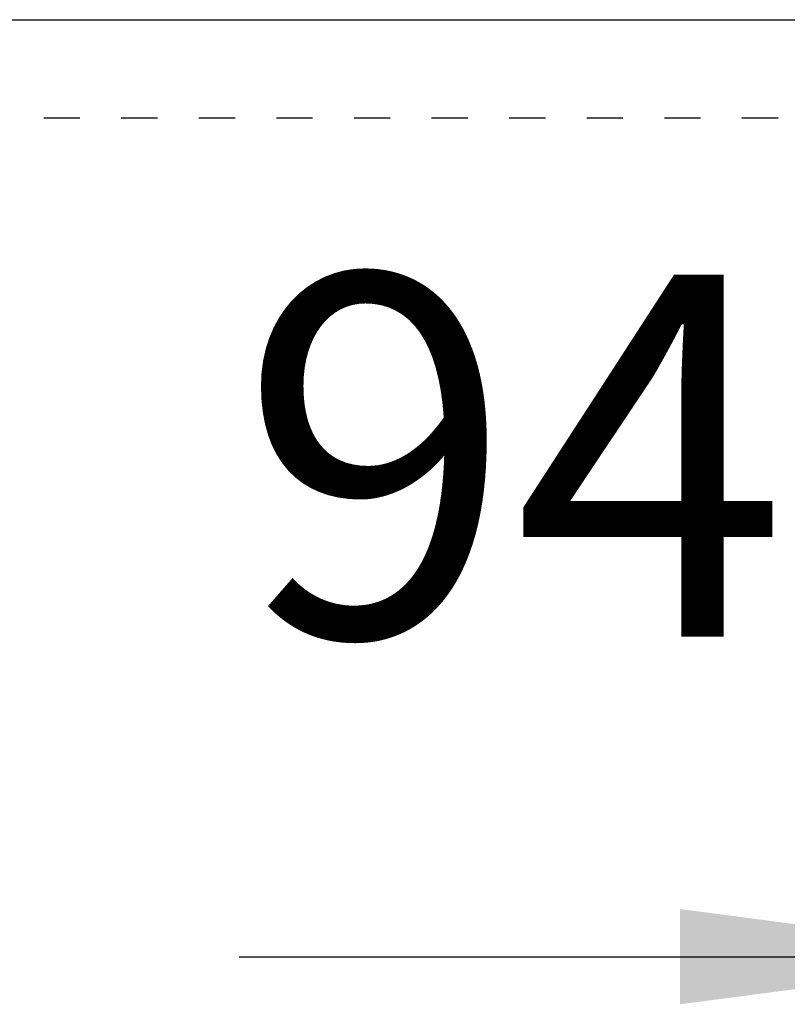
# Model space of a CAD drawing. Units: inches. Extents: x 16553 to 17137, y 20391 to 20802.
# Drawn here: x 16789 to 16796, y 20757 to 20767 of the extents above; entities that cross this region are included whole.
import ezdxf

# ---------------------------------------------------------------- set-up
doc = ezdxf.new("R2010")
doc.units = ezdxf.units.IN
doc.linetypes.add('DASHED', pattern=[15, 7, -8])
doc.layers.add('1', color=7, linetype='Continuous')
doc.styles.add('CONVERTER_12', font='txt.shx', dxfattribs={"width": 0.9})
doc.dimstyles.new('ME10_DIM_75', dxfattribs={"dimtxt": 70, "dimasz": 70, "dimexe": 40, "dimexo": 0, "dimgap": 40, "dimtad": 1, "dimdsep": 46, "dimtxsty": 'CONVERTER_12', "dimsah": 1, "dimcen": 0.09, "dimclrd": 3, "dimclre": 3, "dimclrt": 4, "dimadec": 0, "dimazin": 0, "dimtfac": 1, "dimtdec": 4, "dimtix": 1, "dimtmove": 0, "dimatfit": 3, "dimfxl": 1, "dimtolj": 1, "dimtzin": 0, "dimarcsym": 0})

# ---------------------------------------------------------------- blocks, each defined once
blk = doc.blocks.new('10421-EP-81_01_Wand-einfluegelig-mit-Mauerwerk-gepraegt__303', base_point=(334277.257718, 413215.210545))
at = {"color": 3, "linetype": 'DASHED'}
blk.add_line((335177.35253, 415315.210545), (336117.35253, 415315.210545), dxfattribs=at)
blk = doc.blocks.new('10421-EP-70_58_Glasfluegel-ohne-Bearbeitung__305', base_point=(335147.35, 413322.21))
at = {"color": 1, "linetype": 'Continuous'}
blk.add_line((335324.35, 415334.21), (335970.35, 415334.21), dxfattribs=at)
blk = doc.blocks.new('10421-EP-84-Perlan-AUT-NT-Standard__325', base_point=(334277.26, 413215.21))
for name, p in [('10421-EP-81_01_Wand-einfluegelig-mit-Mauerwerk-gepraegt__303', (334277.26, 413215.21)), ('10421-EP-70_58_Glasfluegel-ohne-Bearbeitung__305', (335147.35, 413322.21))]:
    blk.add_blockref(name, p)
blk = doc.blocks.new('*D401')
at = {"layer": '1', "color": 3, "linetype": 'Continuous', "transparency": 16777216}
for p, q in [((335970.36, 415347.41), (335970.36, 415113)), ((336064.35, 415347.41), (336064.35, 415113)), ((335815.16, 415153), (335970.36, 415153)), ((335970.36, 415153), (336064.35, 415153)), ((336064.35, 415153), (336204.35, 415153))]:
    blk.add_line(p, q, dxfattribs=at)
at = {"layer": '1', "color": 3, "transparency": 16777216}
for points in [[(335900.36, 415143.79), (335900.36, 415162.22), (335970.36, 415153)], [(336134.35, 415162.22), (336134.35, 415143.79), (336064.35, 415153)]]:
    blk.add_solid(points, dxfattribs=at)
at = {"layer": '1', "color": 4, "transparency": 16777216, "insert": (335815.16, 415193), "char_height": 70, "attachment_point": 7, "rotation": 0.0001, "line_spacing_factor": 0.60024, "style": 'CONVERTER_12'}
blk.add_mtext('94', dxfattribs=at)
blk = doc.blocks.new('_03_05', base_point=(336366.258, 414375.811))
blk.add_blockref('10421-EP-84-Perlan-AUT-NT-Standard__325', (334277.258, 413215.211))
at = {"layer": '1'}
dim = blk.add_linear_dim(base=(335970.355, 415153.002), p1=(336064.35, 415347.411), p2=(335970.355, 415347.411), text='94', dimstyle='ME10_DIM_75', dxfattribs=at)
dim.commit()
dim.dimension.update_dxf_attribs({"geometry": '*D401', "text_midpoint": (335867.659, 415228.002), "text_rotation": 0.00014})

msp = doc.modelspace()

# ---------------------------------------------------------------- block references
at = {"xscale": 0.05, "yscale": 0.05, "zscale": 0.05}
msp.add_blockref('_03_05', (16818.3129, 20718.7905), dxfattribs=at)

doc.saveas('drawing.dxf')
